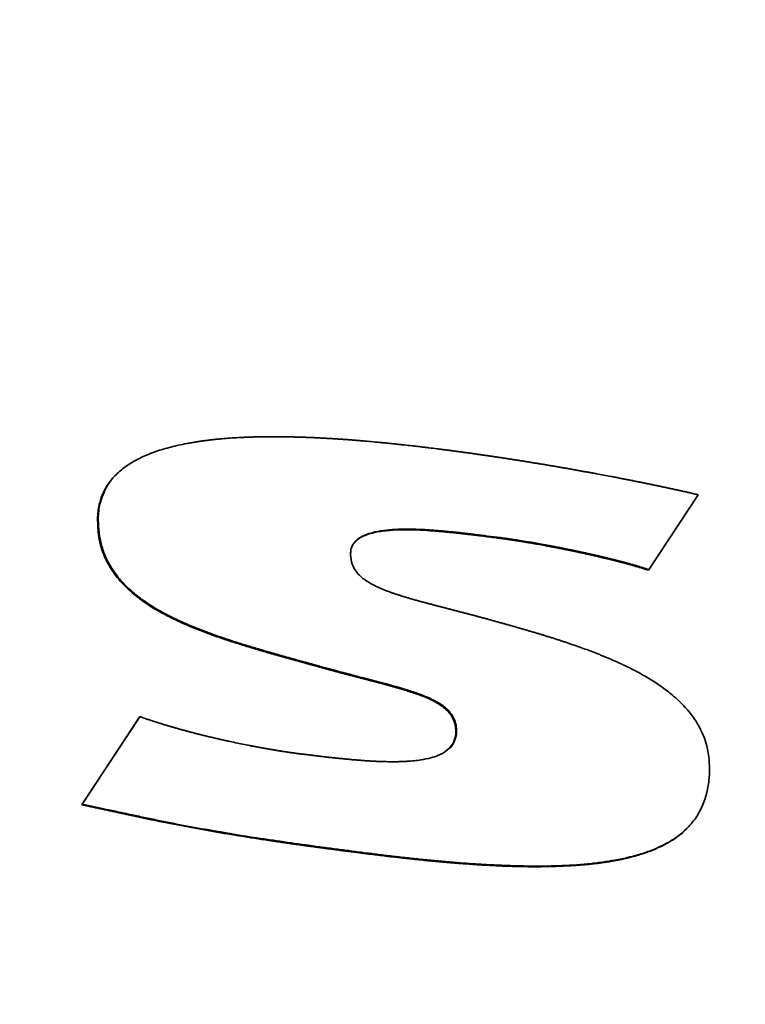
# Paper-space layout 'Blatt2' of a CAD drawing. Units: millimetres. Extents: x 0 to 4752, y 0 to 3360.
# Drawn here: x 2202 to 2213, y 694 to 708 of the extents above; entities that cross this region are included whole.
import ezdxf

# ---------------------------------------------------------------- set-up
doc = ezdxf.new("R2010")
doc.units = ezdxf.units.MM
doc.linetypes.add('HIDDEN', pattern=[1.905, 1.27, -0.635])
doc.layers.add('1', color=7, linetype='Continuous')

psp = doc.layouts.new('Blatt2')

# ---------------------------------------------------------------- linework, layer by layer
at = {"color": 7, "linetype": 'Continuous', "lineweight": 35, "ltscale": 8}
for p, q in [((2211.919, 701.129), (2211.224, 700.081)), ((2203.566, 700.77), (2203.575, 700.778)), ((2209.157, 700.525), (2209.166, 700.533)), ((2206.653, 698.734), (2206.663, 698.742)), ((2203.345, 696.819), (2204.153, 698.044)), ((2203.354, 696.827), (2204.156, 698.043)), ((2208.547, 697.833), (2208.557, 697.841)), ((2203.345, 696.819), (2203.354, 696.827)), ((2207.369, 696.13), (2207.379, 696.138))]:
    psp.add_line(p, q, dxfattribs=at)
for points, knots in [([(2203.566, 700.77), (2203.566, 700.787), (2203.567, 700.871), (2203.594, 701.056), (2203.686, 701.256), (2203.83, 701.424), (2203.953, 701.524), (2204.107, 701.618), (2204.239, 701.68), (2204.375, 701.731), (2204.48, 701.765), (2204.621, 701.804), (2204.747, 701.832), (2204.847, 701.85), (2204.893, 701.858), (2204.93, 701.864), (2204.976, 701.871), (2205.012, 701.876), (2205.058, 701.883), (2205.095, 701.887), (2205.142, 701.893), (2205.179, 701.897), (2205.225, 701.902), (2205.262, 701.905), (2205.327, 701.911), (2205.411, 701.918), (2205.505, 701.924), (2205.58, 701.927), (2205.636, 701.93), (2205.683, 701.932), (2205.73, 701.933), (2205.777, 701.934), (2205.834, 701.936), (2205.881, 701.936), (2205.928, 701.937), (2205.975, 701.937), (2206.032, 701.937), (2206.089, 701.937), (2206.145, 701.936), (2206.193, 701.936), (2206.24, 701.935), (2206.287, 701.934), (2206.344, 701.932), (2206.401, 701.931), (2206.458, 701.929), (2206.515, 701.926), (2206.572, 701.924), (2206.629, 701.921), (2206.686, 701.918), (2206.743, 701.915), (2206.8, 701.912), (2206.857, 701.908), (2206.914, 701.905), (2206.971, 701.901), (2207.028, 701.897), (2207.085, 701.893), (2207.142, 701.888), (2207.199, 701.884), (2207.256, 701.879), (2207.332, 701.872), (2207.408, 701.865), (2207.484, 701.858), (2207.541, 701.853), (2207.598, 701.847), (2207.655, 701.841), (2207.713, 701.835), (2207.77, 701.829), (2207.846, 701.821), (2207.922, 701.813), (2207.998, 701.804), (2208.055, 701.797), (2208.112, 701.79), (2208.189, 701.781), (2208.247, 701.774), (2208.286, 701.769)], [0, 0, 0, 0, 0.009274, 0.046541, 0.104926, 0.13419, 0.176824, 0.198066, 0.240598, 0.261832, 0.283065, 0.304296, 0.346773, 0.357387, 0.362694, 0.373308, 0.378615, 0.38923, 0.394537, 0.405151, 0.410458, 0.421072, 0.426379, 0.436993, 0.442301, 0.463529, 0.484758, 0.495372, 0.505986, 0.516601, 0.521908, 0.532522, 0.543136, 0.55375, 0.559057, 0.569671, 0.580285, 0.590899, 0.601513, 0.612127, 0.617435, 0.628049, 0.638663, 0.649277, 0.659891, 0.670505, 0.681119, 0.691733, 0.702347, 0.712961, 0.723575, 0.73419, 0.744804, 0.755418, 0.766032, 0.776646, 0.78726, 0.797874, 0.808488, 0.819102, 0.84033, 0.850944, 0.861559, 0.872173, 0.882787, 0.893401, 0.904015, 0.914629, 0.935857, 0.946471, 0.957085, 0.967699, 0.978313, 1, 1, 1, 1]), ([(2208.286, 701.769), (2208.303, 701.767), (2208.336, 701.763), (2208.386, 701.756), (2208.427, 701.751), (2208.469, 701.745), (2208.502, 701.741), (2208.544, 701.735), (2208.577, 701.731), (2208.619, 701.725), (2208.652, 701.721), (2208.694, 701.715), (2208.727, 701.711), (2208.768, 701.705), (2208.802, 701.7), (2208.843, 701.694), (2208.876, 701.689), (2208.918, 701.683), (2208.951, 701.679), (2208.984, 701.674), (2209.018, 701.669), (2209.051, 701.664), (2209.093, 701.658), (2209.126, 701.653), (2209.167, 701.647), (2209.201, 701.642), (2209.242, 701.635), (2209.275, 701.63), (2209.309, 701.625), (2209.342, 701.62), (2209.375, 701.615), (2209.417, 701.608), (2209.45, 701.603), (2209.491, 701.596), (2209.525, 701.591), (2209.558, 701.586), (2209.591, 701.58), (2209.624, 701.575), (2209.658, 701.569), (2209.691, 701.564), (2209.724, 701.558), (2209.766, 701.552), (2209.799, 701.546), (2209.832, 701.54), (2209.865, 701.535), (2209.899, 701.529), (2209.932, 701.524), (2209.965, 701.518), (2209.998, 701.512), (2210.032, 701.506), (2210.056, 701.502), (2210.09, 701.496), (2210.123, 701.49), (2210.156, 701.485), (2210.189, 701.479), (2210.223, 701.473), (2210.256, 701.467), (2210.281, 701.462), (2210.314, 701.456), (2210.347, 701.45), (2210.38, 701.444), (2210.405, 701.44), (2210.43, 701.435), (2210.463, 701.429), (2210.555, 701.412), (2210.654, 701.394), (2210.745, 701.376), (2210.779, 701.37), (2210.804, 701.365), (2210.837, 701.359), (2210.87, 701.352), (2210.903, 701.346), (2210.928, 701.341), (2210.953, 701.336), (2210.978, 701.331), (2211.003, 701.326), (2211.027, 701.321), (2211.052, 701.316), (2211.077, 701.311), (2211.102, 701.306), (2211.127, 701.301), (2211.152, 701.296), (2211.177, 701.291), (2211.202, 701.286), (2211.226, 701.281), (2211.251, 701.276), (2211.276, 701.271), (2211.301, 701.265), (2211.326, 701.26), (2211.347, 701.256), (2211.367, 701.252), (2211.388, 701.247), (2211.413, 701.242), (2211.434, 701.238), (2211.454, 701.233), (2211.475, 701.229), (2211.496, 701.224), (2211.516, 701.22), (2211.533, 701.216), (2211.554, 701.212), (2211.574, 701.207), (2211.595, 701.203), (2211.616, 701.198), (2211.632, 701.195), (2211.653, 701.19), (2211.67, 701.186), (2211.686, 701.183), (2211.703, 701.179), (2211.719, 701.175), (2211.736, 701.172), (2211.752, 701.168), (2211.769, 701.164), (2211.786, 701.16), (2211.798, 701.158), (2211.814, 701.154), (2211.831, 701.15), (2211.848, 701.146), (2211.86, 701.143), (2211.872, 701.14), (2211.885, 701.137), (2211.9, 701.134), (2211.912, 701.131), (2211.919, 701.129)], [0, 0, 0, 0, 0.013708, 0.027416, 0.041124, 0.047979, 0.061687, 0.068541, 0.082249, 0.089103, 0.102811, 0.109665, 0.123373, 0.130228, 0.143936, 0.15079, 0.164498, 0.171352, 0.18506, 0.191914, 0.198768, 0.212477, 0.219331, 0.233039, 0.239893, 0.253601, 0.260455, 0.274163, 0.281017, 0.287871, 0.30158, 0.308434, 0.322142, 0.328996, 0.342704, 0.349558, 0.356412, 0.37012, 0.376974, 0.383829, 0.397537, 0.404391, 0.418099, 0.424953, 0.431807, 0.445515, 0.452369, 0.459223, 0.472932, 0.479786, 0.48664, 0.493494, 0.507202, 0.514056, 0.52091, 0.534618, 0.541472, 0.548326, 0.555181, 0.568889, 0.575743, 0.582597, 0.589451, 0.596305, 0.610013, 0.664846, 0.678554, 0.685408, 0.692262, 0.699116, 0.712825, 0.719679, 0.726533, 0.733387, 0.740241, 0.747095, 0.753949, 0.760803, 0.767657, 0.774511, 0.781365, 0.788219, 0.795074, 0.801928, 0.808782, 0.815636, 0.82249, 0.829344, 0.836198, 0.843052, 0.846479, 0.853333, 0.860187, 0.867041, 0.870468, 0.877322, 0.884177, 0.887604, 0.894458, 0.897885, 0.904739, 0.911593, 0.91502, 0.921874, 0.925301, 0.932155, 0.935582, 0.939009, 0.945863, 0.94929, 0.952717, 0.959571, 0.962998, 0.966426, 0.969853, 0.976707, 0.980134, 0.983561, 0.986988, 0.990415, 0.993842, 1, 1, 1, 1]), ([(2203.575, 700.778), (2203.575, 700.795), (2203.576, 700.879), (2203.603, 701.065), (2203.698, 701.261), (2203.793, 701.386), (2203.837, 701.42), (2203.841, 701.424)], [0, 0, 0, 0, 0.067292, 0.337699, 0.76134, 0.973677, 1, 1, 1, 1]), ([(2206.653, 698.734), (2206.637, 698.738), (2206.604, 698.747), (2206.563, 698.759), (2206.522, 698.77), (2206.489, 698.779), (2206.448, 698.791), (2206.415, 698.8), (2206.374, 698.811), (2206.341, 698.82), (2206.308, 698.829), (2206.275, 698.839), (2206.242, 698.848), (2206.201, 698.859), (2206.168, 698.868), (2206.127, 698.88), (2206.094, 698.889), (2206.053, 698.901), (2206.02, 698.91), (2205.987, 698.919), (2205.955, 698.929), (2205.922, 698.938), (2205.881, 698.95), (2205.848, 698.96), (2205.815, 698.969), (2205.782, 698.979), (2205.749, 698.989), (2205.709, 699.001), (2205.676, 699.011), (2205.643, 699.021), (2205.61, 699.031), (2205.578, 699.041), (2205.52, 699.059), (2205.463, 699.077), (2205.406, 699.095), (2205.373, 699.106), (2205.341, 699.117), (2205.308, 699.128), (2205.276, 699.139), (2205.243, 699.15), (2205.211, 699.162), (2205.178, 699.173), (2205.146, 699.185), (2205.114, 699.197), (2205.081, 699.209), (2205.049, 699.221), (2205.017, 699.233), (2204.985, 699.245), (2204.96, 699.255), (2204.928, 699.268), (2204.896, 699.281), (2204.864, 699.294), (2204.84, 699.304), (2204.808, 699.318), (2204.777, 699.331), (2204.745, 699.345), (2204.721, 699.356), (2204.69, 699.371), (2204.658, 699.385), (2204.627, 699.4), (2204.603, 699.412), (2204.58, 699.424), (2204.533, 699.447), (2204.433, 699.5), (2204.281, 699.589), (2204.108, 699.712), (2203.947, 699.853), (2203.811, 700.008), (2203.673, 700.223), (2203.58, 700.483), (2203.57, 700.685), (2203.566, 700.77)], [0, 0, 0, 0, 0.013078, 0.026156, 0.032694, 0.045772, 0.052311, 0.065389, 0.071928, 0.085005, 0.091544, 0.098083, 0.111161, 0.1177, 0.130778, 0.137317, 0.150394, 0.156933, 0.170011, 0.17655, 0.183089, 0.196166, 0.202705, 0.215783, 0.222322, 0.228861, 0.241939, 0.248478, 0.261555, 0.268094, 0.274633, 0.287711, 0.29425, 0.320406, 0.333483, 0.340022, 0.346561, 0.359639, 0.366178, 0.372717, 0.385795, 0.392333, 0.398872, 0.41195, 0.418489, 0.425028, 0.438106, 0.444645, 0.451184, 0.457723, 0.4708, 0.477339, 0.483878, 0.490417, 0.503495, 0.510034, 0.516573, 0.523112, 0.53619, 0.542729, 0.549268, 0.555807, 0.562346, 0.588505, 0.640854, 0.69323, 0.745649, 0.798129, 0.844042, 0.933991, 1, 1, 1, 1]), ([(2206.663, 698.742), (2206.646, 698.746), (2206.613, 698.756), (2206.548, 698.774), (2206.482, 698.792), (2206.4, 698.815), (2206.334, 698.833), (2206.252, 698.856), (2206.186, 698.874), (2206.104, 698.897), (2206.038, 698.916), (2205.972, 698.935), (2205.907, 698.954), (2205.841, 698.973), (2205.759, 698.997), (2205.693, 699.017), (2205.628, 699.037), (2205.562, 699.057), (2205.481, 699.083), (2205.383, 699.114), (2205.301, 699.142), (2205.236, 699.164), (2205.172, 699.187), (2205.107, 699.211), (2205.042, 699.235), (2204.978, 699.26), (2204.914, 699.286), (2204.85, 699.312), (2204.802, 699.333), (2204.738, 699.361), (2204.675, 699.39), (2204.613, 699.42), (2204.519, 699.467), (2204.381, 699.542), (2204.203, 699.657), (2204.035, 699.788), (2203.886, 699.936), (2203.766, 700.094), (2203.677, 700.259), (2203.594, 700.486), (2203.583, 700.661), (2203.575, 700.778)], [0, 0, 0, 0, 0.0130759, 0.0261519, 0.0523037, 0.0653796, 0.0915315, 0.1046074, 0.1307593, 0.1438352, 0.1699871, 0.1830631, 0.196139, 0.2222909, 0.2353669, 0.2615188, 0.2745948, 0.2876708, 0.3138229, 0.339975, 0.3661273, 0.3792033, 0.3922793, 0.4184318, 0.4315079, 0.4445839, 0.4707369, 0.483813, 0.4968891, 0.5099653, 0.5361192, 0.5491954, 0.5622717, 0.6146053, 0.6669591, 0.7193468, 0.771787, 0.8203743, 0.8651388, 0.9099056, 1, 1, 1, 1]), ([(2209.157, 700.525), (2209.14, 700.527), (2209.057, 700.537), (2208.957, 700.55), (2208.866, 700.562), (2208.832, 700.566), (2208.807, 700.569), (2208.782, 700.572), (2208.758, 700.575), (2208.733, 700.578), (2208.712, 700.58), (2208.691, 700.583), (2208.67, 700.585), (2208.649, 700.587), (2208.629, 700.59), (2208.608, 700.592), (2208.583, 700.595), (2208.562, 700.597), (2208.541, 700.599), (2208.521, 700.602), (2208.496, 700.604), (2208.475, 700.606), (2208.454, 700.608), (2208.433, 700.61), (2208.408, 700.613), (2208.388, 700.615), (2208.367, 700.617), (2208.346, 700.618), (2208.321, 700.621), (2208.3, 700.622), (2208.28, 700.624), (2208.259, 700.626), (2208.234, 700.627), (2208.213, 700.629), (2208.192, 700.63), (2208.172, 700.632), (2208.122, 700.635), (2208.014, 700.641), (2207.882, 700.644), (2207.717, 700.642), (2207.586, 700.633), (2207.457, 700.614), (2207.331, 700.586), (2207.211, 700.539), (2207.12, 700.451), (2207.087, 700.377), (2207.085, 700.328), (2207.084, 700.31)], [0, 0, 0, 0, 0.022121, 0.110607, 0.132728, 0.143789, 0.15485, 0.165911, 0.176971, 0.188032, 0.199093, 0.204623, 0.215684, 0.226744, 0.232275, 0.243335, 0.254396, 0.265457, 0.270987, 0.282048, 0.293109, 0.304169, 0.3097, 0.32076, 0.331821, 0.342882, 0.348412, 0.359473, 0.370534, 0.381594, 0.387125, 0.398185, 0.409246, 0.420307, 0.425837, 0.436898, 0.447959, 0.492203, 0.580707, 0.624954, 0.713504, 0.757766, 0.802045, 0.891386, 0.934068, 0.977101, 1, 1, 1, 1]), ([(2207.163, 700.487), (2207.169, 700.493), (2207.205, 700.537), (2207.31, 700.583), (2207.459, 700.624), (2207.622, 700.644), (2207.839, 700.655), (2208.019, 700.65), (2208.17, 700.641), (2208.226, 700.637), (2208.281, 700.633), (2208.322, 700.63), (2208.364, 700.626), (2208.405, 700.622), (2208.446, 700.618), (2208.488, 700.614), (2208.529, 700.61), (2208.571, 700.606), (2208.612, 700.601), (2208.654, 700.596), (2208.695, 700.592), (2208.736, 700.587), (2208.778, 700.582), (2208.861, 700.572), (2208.99, 700.555), (2209.106, 700.541), (2209.166, 700.533)], [0, 0, 0, 0, 0.0129769, 0.0875362, 0.1682792, 0.2487874, 0.329232, 0.4901717, 0.510272, 0.5504732, 0.5705735, 0.5906738, 0.6107741, 0.6308744, 0.6509747, 0.6710749, 0.6911752, 0.7112754, 0.7313757, 0.7514759, 0.7715762, 0.7916764, 0.8117767, 0.8318769, 0.9122781, 1, 1, 1, 1]), ([(2211.224, 700.081), (2211.208, 700.086), (2211.126, 700.112), (2211.036, 700.138), (2210.958, 700.16), (2210.937, 700.166), (2210.921, 700.17), (2210.904, 700.175), (2210.888, 700.179), (2210.871, 700.184), (2210.851, 700.189), (2210.834, 700.193), (2210.818, 700.198), (2210.801, 700.202), (2210.785, 700.206), (2210.764, 700.212), (2210.748, 700.216), (2210.727, 700.221), (2210.711, 700.225), (2210.69, 700.23), (2210.674, 700.234), (2210.657, 700.238), (2210.641, 700.242), (2210.624, 700.246), (2210.603, 700.251), (2210.587, 700.255), (2210.566, 700.26), (2210.55, 700.264), (2210.529, 700.269), (2210.512, 700.273), (2210.492, 700.278), (2210.475, 700.281), (2210.455, 700.286), (2210.438, 700.29), (2210.417, 700.295), (2210.401, 700.298), (2210.384, 700.302), (2210.368, 700.306), (2210.351, 700.309), (2210.33, 700.314), (2210.314, 700.317), (2210.293, 700.322), (2210.277, 700.325), (2210.256, 700.33), (2210.239, 700.333), (2210.219, 700.338), (2210.202, 700.341), (2210.181, 700.346), (2210.165, 700.349), (2210.148, 700.353), (2210.132, 700.356), (2210.115, 700.359), (2210.094, 700.364), (2210.078, 700.367), (2210.057, 700.371), (2210.04, 700.374), (2210.02, 700.379), (2210.003, 700.382), (2209.986, 700.385), (2209.97, 700.388), (2209.953, 700.392), (2209.933, 700.396), (2209.916, 700.399), (2209.899, 700.402), (2209.883, 700.405), (2209.866, 700.408), (2209.85, 700.412), (2209.825, 700.416), (2209.771, 700.426), (2209.713, 700.437), (2209.667, 700.445), (2209.65, 700.448), (2209.634, 700.451), (2209.617, 700.454), (2209.6, 700.457), (2209.588, 700.459), (2209.576, 700.461), (2209.559, 700.464), (2209.542, 700.466), (2209.526, 700.469), (2209.513, 700.471), (2209.501, 700.473), (2209.484, 700.476), (2209.468, 700.479), (2209.451, 700.482), (2209.438, 700.484), (2209.426, 700.486), (2209.414, 700.487), (2209.401, 700.489), (2209.389, 700.491), (2209.376, 700.493), (2209.364, 700.495), (2209.351, 700.497), (2209.339, 700.499), (2209.326, 700.501), (2209.314, 700.503), (2209.301, 700.505), (2209.289, 700.507), (2209.276, 700.508), (2209.264, 700.51), (2209.251, 700.512), (2209.239, 700.514), (2209.227, 700.515), (2209.214, 700.517), (2209.202, 700.519), (2209.191, 700.52), (2209.181, 700.522), (2209.17, 700.523), (2209.161, 700.524), (2209.157, 700.525)], [0, 0, 0, 0, 0.024009, 0.120057, 0.132061, 0.138063, 0.150068, 0.15607, 0.162072, 0.174076, 0.180078, 0.192083, 0.198085, 0.204087, 0.216091, 0.222094, 0.234098, 0.2401, 0.252104, 0.258107, 0.270111, 0.276113, 0.282115, 0.29412, 0.300122, 0.312126, 0.318128, 0.330133, 0.336135, 0.348139, 0.354141, 0.366146, 0.372148, 0.384152, 0.390154, 0.402158, 0.408161, 0.414163, 0.426167, 0.432169, 0.444174, 0.450176, 0.46218, 0.468182, 0.480187, 0.486189, 0.498193, 0.504195, 0.5162, 0.522202, 0.528204, 0.540208, 0.54621, 0.558215, 0.564217, 0.576221, 0.582223, 0.594228, 0.60023, 0.606232, 0.618236, 0.624238, 0.636243, 0.642245, 0.648247, 0.660251, 0.666254, 0.672256, 0.696264, 0.744282, 0.756286, 0.762288, 0.76829, 0.780295, 0.786297, 0.792299, 0.798301, 0.804303, 0.816308, 0.82231, 0.828312, 0.834314, 0.840316, 0.852321, 0.858323, 0.864325, 0.870327, 0.876329, 0.882332, 0.888334, 0.894336, 0.900338, 0.90634, 0.912342, 0.918344, 0.924347, 0.930349, 0.936351, 0.942353, 0.948355, 0.954357, 0.96036, 0.966362, 0.972364, 0.978366, 0.984368, 0.987369, 0.993685, 1, 1, 1, 1]), ([(2209.166, 700.533), (2209.174, 700.532), (2209.191, 700.53), (2209.216, 700.526), (2209.241, 700.523), (2209.266, 700.52), (2209.299, 700.515), (2209.391, 700.501), (2209.482, 700.486), (2209.565, 700.472), (2209.59, 700.468), (2209.623, 700.463), (2209.656, 700.457), (2209.715, 700.446), (2209.773, 700.436), (2209.839, 700.424), (2209.881, 700.416), (2209.922, 700.408), (2209.955, 700.401), (2209.997, 700.393), (2210.03, 700.387), (2210.071, 700.378), (2210.104, 700.372), (2210.138, 700.365), (2210.171, 700.358), (2210.204, 700.351), (2210.245, 700.343), (2210.278, 700.335), (2210.32, 700.326), (2210.353, 700.319), (2210.394, 700.31), (2210.428, 700.303), (2210.469, 700.293), (2210.502, 700.286), (2210.543, 700.276), (2210.576, 700.268), (2210.618, 700.258), (2210.651, 700.25), (2210.684, 700.242), (2210.717, 700.234), (2210.75, 700.226), (2210.791, 700.215), (2210.824, 700.207), (2210.865, 700.196), (2210.898, 700.187), (2210.931, 700.178), (2210.98, 700.165), (2211.08, 700.137), (2211.172, 700.108), (2211.23, 700.09)], [0, 0, 0, 0, 0.012024, 0.024047, 0.036071, 0.048094, 0.060117, 0.084165, 0.180356, 0.19238, 0.204403, 0.216427, 0.240474, 0.252497, 0.300591, 0.324638, 0.348685, 0.360709, 0.384756, 0.396779, 0.420826, 0.432849, 0.456896, 0.46892, 0.480943, 0.50499, 0.517014, 0.541061, 0.553084, 0.577131, 0.589155, 0.613202, 0.625225, 0.649272, 0.661296, 0.685343, 0.697366, 0.721413, 0.733437, 0.74546, 0.769507, 0.781531, 0.805578, 0.817601, 0.841648, 0.853672, 0.865695, 0.91379, 1, 1, 1, 1]), ([(2207.084, 700.31), (2207.084, 700.293), (2207.086, 700.235), (2207.112, 700.133), (2207.196, 700.01), (2207.304, 699.928), (2207.437, 699.854), (2207.53, 699.814), (2207.603, 699.787), (2207.621, 699.78), (2207.635, 699.775), (2207.65, 699.77), (2207.668, 699.763), (2207.686, 699.757), (2207.704, 699.751), (2207.719, 699.746), (2207.737, 699.74), (2207.752, 699.735), (2207.77, 699.73), (2207.788, 699.724), (2207.806, 699.718), (2207.832, 699.71), (2207.858, 699.703), (2207.883, 699.695), (2207.902, 699.69), (2207.92, 699.684), (2207.942, 699.678), (2207.964, 699.672), (2207.982, 699.666), (2208.001, 699.661), (2208.019, 699.656), (2208.041, 699.65), (2208.063, 699.644), (2208.085, 699.638), (2208.107, 699.632), (2208.129, 699.626), (2208.152, 699.62), (2208.174, 699.614), (2208.196, 699.609), (2208.218, 699.603), (2208.24, 699.597), (2208.262, 699.591), (2208.284, 699.585), (2208.306, 699.58), (2208.328, 699.574), (2208.351, 699.568), (2208.373, 699.562), (2208.395, 699.557), (2208.417, 699.551), (2208.446, 699.543), (2208.476, 699.536), (2208.505, 699.528), (2208.527, 699.522), (2208.55, 699.517), (2208.572, 699.511), (2208.594, 699.505), (2208.623, 699.497), (2208.653, 699.49), (2208.682, 699.482), (2208.704, 699.476), (2208.726, 699.47), (2208.756, 699.463), (2208.785, 699.455), (2208.815, 699.447), (2208.837, 699.441), (2208.866, 699.433), (2208.896, 699.425), (2208.925, 699.417), (2208.947, 699.411), (2208.978, 699.403), (2209.001, 699.396), (2209.017, 699.392)], [0, 0, 0, 0, 0.022887, 0.079624, 0.135323, 0.211107, 0.252034, 0.333947, 0.344166, 0.354385, 0.359494, 0.364603, 0.374822, 0.38504, 0.39015, 0.400368, 0.405477, 0.415696, 0.420805, 0.431024, 0.441242, 0.446352, 0.466789, 0.477007, 0.482117, 0.492335, 0.502554, 0.512772, 0.522991, 0.5281, 0.538319, 0.548537, 0.558756, 0.568974, 0.579193, 0.589411, 0.59963, 0.609848, 0.620067, 0.630286, 0.640504, 0.650723, 0.660941, 0.67116, 0.681378, 0.691597, 0.701815, 0.712034, 0.722252, 0.732471, 0.752908, 0.763126, 0.773345, 0.783563, 0.793782, 0.804001, 0.814219, 0.834656, 0.844875, 0.855093, 0.865312, 0.87553, 0.895967, 0.906186, 0.916404, 0.926623, 0.94706, 0.957279, 0.967497, 0.977716, 1, 1, 1, 1]), ([(2209.017, 699.392), (2209.034, 699.387), (2209.067, 699.378), (2209.108, 699.367), (2209.149, 699.355), (2209.182, 699.346), (2209.215, 699.337), (2209.248, 699.328), (2209.28, 699.319), (2209.322, 699.307), (2209.354, 699.298), (2209.387, 699.288), (2209.42, 699.279), (2209.453, 699.269), (2209.494, 699.258), (2209.527, 699.248), (2209.56, 699.238), (2209.592, 699.229), (2209.625, 699.219), (2209.666, 699.207), (2209.699, 699.197), (2209.732, 699.187), (2209.764, 699.177), (2209.797, 699.167), (2209.838, 699.154), (2209.871, 699.144), (2209.903, 699.134), (2209.936, 699.123), (2209.969, 699.113), (2210.01, 699.099), (2210.042, 699.089), (2210.075, 699.078), (2210.124, 699.061), (2210.229, 699.025), (2210.343, 698.985), (2210.431, 698.951), (2210.464, 698.939), (2210.496, 698.926), (2210.528, 698.914), (2210.56, 698.901), (2210.592, 698.888), (2210.624, 698.875), (2210.656, 698.861), (2210.68, 698.851), (2210.712, 698.838), (2210.744, 698.824), (2210.775, 698.81), (2210.799, 698.799), (2210.831, 698.785), (2210.862, 698.77), (2210.894, 698.755), (2210.917, 698.744), (2210.949, 698.728), (2210.98, 698.713), (2211.011, 698.697), (2211.034, 698.685), (2211.057, 698.673), (2211.104, 698.648), (2211.203, 698.593), (2211.353, 698.5), (2211.525, 698.375), (2211.685, 698.234), (2211.823, 698.078), (2211.964, 697.862), (2212.061, 697.607), (2212.071, 697.412), (2212.075, 697.333)], [0, 0, 0, 0, 0.0132092, 0.0264184, 0.033023, 0.0462322, 0.0528368, 0.0594414, 0.0726506, 0.0792552, 0.0924645, 0.0990691, 0.1056737, 0.1188829, 0.1254875, 0.1386967, 0.1453013, 0.1519059, 0.1651151, 0.1717197, 0.1849289, 0.1915336, 0.1981382, 0.2113474, 0.217952, 0.2311612, 0.2377658, 0.2443704, 0.2575797, 0.2641843, 0.2773935, 0.2839981, 0.2906027, 0.3170215, 0.3698621, 0.3830713, 0.389676, 0.3962806, 0.4094899, 0.4160945, 0.4226991, 0.4359084, 0.442513, 0.4491177, 0.4557223, 0.4689317, 0.4755363, 0.4821409, 0.4887455, 0.5019549, 0.5085596, 0.5151642, 0.5217688, 0.5349783, 0.5415829, 0.5481876, 0.5547922, 0.5613969, 0.5878184, 0.6406896, 0.6935824, 0.7465107, 0.7994933, 0.847712, 0.9381162, 1, 1, 1, 1]), ([(2208.547, 697.833), (2208.547, 697.85), (2208.545, 697.908), (2208.52, 698.01), (2208.436, 698.131), (2208.305, 698.229), (2208.172, 698.294), (2208.082, 698.33), (2208.04, 698.346), (2208.022, 698.352), (2208.004, 698.358), (2207.99, 698.363), (2207.973, 698.37), (2207.959, 698.374), (2207.941, 698.38), (2207.923, 698.386), (2207.905, 698.392), (2207.888, 698.398), (2207.87, 698.403), (2207.852, 698.409), (2207.834, 698.414), (2207.817, 698.42), (2207.799, 698.425), (2207.781, 698.43), (2207.763, 698.435), (2207.742, 698.442), (2207.72, 698.448), (2207.703, 698.453), (2207.685, 698.458), (2207.667, 698.463), (2207.646, 698.469), (2207.624, 698.475), (2207.603, 698.481), (2207.581, 698.487), (2207.56, 698.492), (2207.538, 698.498), (2207.517, 698.504), (2207.495, 698.51), (2207.474, 698.515), (2207.453, 698.521), (2207.431, 698.527), (2207.41, 698.532), (2207.388, 698.538), (2207.367, 698.544), (2207.345, 698.549), (2207.324, 698.555), (2207.302, 698.561), (2207.274, 698.568), (2207.245, 698.576), (2207.216, 698.583), (2207.195, 698.589), (2207.173, 698.594), (2207.152, 698.6), (2207.13, 698.605), (2207.102, 698.613), (2207.073, 698.62), (2207.045, 698.628), (2207.023, 698.634), (2206.994, 698.641), (2206.966, 698.649), (2206.937, 698.656), (2206.916, 698.662), (2206.887, 698.67), (2206.859, 698.677), (2206.83, 698.685), (2206.809, 698.691), (2206.78, 698.699), (2206.751, 698.707), (2206.723, 698.714), (2206.692, 698.723), (2206.669, 698.729), (2206.653, 698.734)], [0, 0, 0, 0, 0.023348, 0.08095, 0.137388, 0.212394, 0.293738, 0.334256, 0.344383, 0.35451, 0.359573, 0.3697, 0.374763, 0.38489, 0.389953, 0.400079, 0.410206, 0.415269, 0.425396, 0.435522, 0.440586, 0.450712, 0.460839, 0.465902, 0.476029, 0.486155, 0.496282, 0.506408, 0.511472, 0.521598, 0.531725, 0.541851, 0.551978, 0.562104, 0.572231, 0.582358, 0.592484, 0.602611, 0.612737, 0.622864, 0.63299, 0.643117, 0.653243, 0.66337, 0.673497, 0.683623, 0.69375, 0.703876, 0.724129, 0.734256, 0.744382, 0.754509, 0.764635, 0.774762, 0.784889, 0.805142, 0.815268, 0.825395, 0.835521, 0.855774, 0.865901, 0.876028, 0.886154, 0.906407, 0.916534, 0.92666, 0.936787, 0.95704, 0.967166, 0.977293, 1, 1, 1, 1]), ([(2208.557, 697.841), (2208.556, 697.858), (2208.555, 697.917), (2208.529, 698.018), (2208.446, 698.139), (2208.314, 698.237), (2208.182, 698.302), (2208.084, 698.341), (2208.028, 698.362), (2207.993, 698.374), (2207.957, 698.386), (2207.922, 698.398), (2207.886, 698.409), (2207.851, 698.42), (2207.815, 698.431), (2207.773, 698.444), (2207.737, 698.454), (2207.701, 698.464), (2207.666, 698.474), (2207.623, 698.486), (2207.58, 698.498), (2207.537, 698.509), (2207.494, 698.521), (2207.451, 698.532), (2207.408, 698.544), (2207.365, 698.555), (2207.322, 698.566), (2207.279, 698.577), (2207.222, 698.592), (2207.165, 698.607), (2207.108, 698.622), (2207.065, 698.633), (2207.022, 698.645), (2206.965, 698.66), (2206.907, 698.675), (2206.85, 698.691), (2206.797, 698.705), (2206.735, 698.722), (2206.687, 698.735), (2206.663, 698.742)], [0, 0, 0, 0, 0.0233484, 0.0809505, 0.1373878, 0.2123946, 0.2937384, 0.3342566, 0.3545106, 0.3747644, 0.384891, 0.4051445, 0.4253979, 0.4355245, 0.4557778, 0.476031, 0.4962842, 0.5064108, 0.526664, 0.5469171, 0.5671703, 0.5874234, 0.6076765, 0.6279297, 0.6481828, 0.6684359, 0.688689, 0.7089421, 0.7291953, 0.7697015, 0.7899546, 0.8102077, 0.8304608, 0.850714, 0.8912202, 0.9114733, 0.9317265, 0.9658631, 1, 1, 1, 1]), ([(2204.153, 698.044), (2204.161, 698.041), (2204.177, 698.035), (2204.201, 698.027), (2204.222, 698.02), (2204.242, 698.013), (2204.258, 698.007), (2204.279, 698.001), (2204.299, 697.994), (2204.319, 697.987), (2204.34, 697.981), (2204.356, 697.975), (2204.376, 697.969), (2204.393, 697.964), (2204.413, 697.957), (2204.434, 697.951), (2204.454, 697.944), (2204.475, 697.938), (2204.491, 697.933), (2204.511, 697.927), (2204.532, 697.921), (2204.552, 697.915), (2204.573, 697.909), (2204.589, 697.904), (2204.61, 697.898), (2204.626, 697.893), (2204.647, 697.887), (2204.667, 697.881), (2204.688, 697.876), (2204.717, 697.867), (2204.745, 697.859), (2204.778, 697.851), (2204.803, 697.844), (2204.824, 697.838), (2204.844, 697.833), (2204.865, 697.827), (2204.885, 697.822), (2204.906, 697.817), (2204.922, 697.812), (2204.943, 697.807), (2204.964, 697.802), (2204.984, 697.797), (2205.005, 697.791), (2205.021, 697.787), (2205.042, 697.782), (2205.059, 697.778), (2205.079, 697.773), (2205.1, 697.768), (2205.121, 697.763), (2205.141, 697.758), (2205.158, 697.754), (2205.178, 697.749), (2205.195, 697.746), (2205.216, 697.741), (2205.232, 697.737), (2205.253, 697.732), (2205.269, 697.728), (2205.29, 697.724), (2205.307, 697.72), (2205.327, 697.715), (2205.344, 697.712), (2205.365, 697.707), (2205.41, 697.697), (2205.518, 697.674), (2205.626, 697.652), (2205.704, 697.637), (2205.725, 697.633), (2205.742, 697.63), (2205.762, 697.626), (2205.779, 697.623), (2205.796, 697.62), (2205.812, 697.617), (2205.829, 697.614), (2205.845, 697.611), (2205.858, 697.608), (2205.874, 697.605), (2205.891, 697.602), (2205.908, 697.6), (2205.924, 697.597), (2205.941, 697.594), (2205.958, 697.591), (2205.97, 697.589), (2205.987, 697.586), (2206.003, 697.583), (2206.032, 697.578), (2206.061, 697.573), (2206.09, 697.569), (2206.107, 697.566), (2206.12, 697.564), (2206.132, 697.562), (2206.144, 697.56), (2206.157, 697.558), (2206.169, 697.556), (2206.186, 697.554), (2206.203, 697.551), (2206.219, 697.549), (2206.232, 697.547), (2206.244, 697.545), (2206.257, 697.543), (2206.269, 697.542), (2206.282, 697.54), (2206.294, 697.538), (2206.319, 697.535), (2206.346, 697.531), (2206.369, 697.528), (2206.376, 697.527)], [0, 0, 0, 0, 0.0111393, 0.0222786, 0.033418, 0.0389876, 0.0501269, 0.0556966, 0.0668359, 0.0779752, 0.0835449, 0.0946842, 0.1002539, 0.1113932, 0.1169628, 0.1281021, 0.1392415, 0.1448111, 0.1559504, 0.1615201, 0.1726594, 0.1837987, 0.1893684, 0.2005077, 0.2060773, 0.2172166, 0.2227863, 0.2339256, 0.2450649, 0.2506346, 0.2729132, 0.2840526, 0.2951919, 0.3063312, 0.3119008, 0.3230401, 0.3341795, 0.3397491, 0.3508884, 0.3564581, 0.3675974, 0.3787367, 0.3843063, 0.3954456, 0.4010153, 0.4121546, 0.4177243, 0.4288636, 0.4400029, 0.4455725, 0.4567118, 0.4622815, 0.4734208, 0.4789905, 0.4901298, 0.4956994, 0.5068387, 0.5124084, 0.5235477, 0.5291173, 0.5402566, 0.5458263, 0.5569656, 0.6015231, 0.6906402, 0.7017795, 0.7073491, 0.7184884, 0.7240581, 0.7351974, 0.740767, 0.7463367, 0.757476, 0.7630457, 0.7686153, 0.774185, 0.7853243, 0.7908939, 0.7964636, 0.8076029, 0.8131725, 0.8187422, 0.8243118, 0.8354511, 0.8410208, 0.8632995, 0.8744388, 0.8800084, 0.8855781, 0.8911477, 0.8967174, 0.902287, 0.9078567, 0.9134263, 0.9245656, 0.9301353, 0.9357049, 0.9412746, 0.9468443, 0.9524139, 0.9579836, 0.9635532, 0.9691229, 0.9914016, 1, 1, 1, 1]), ([(2206.376, 697.527), (2206.392, 697.525), (2206.417, 697.522), (2206.451, 697.518), (2206.476, 697.515), (2206.5, 697.512), (2206.525, 697.509), (2206.55, 697.506), (2206.575, 697.503), (2206.6, 697.5), (2206.625, 697.497), (2206.65, 697.494), (2206.675, 697.491), (2206.7, 697.488), (2206.725, 697.485), (2206.75, 697.482), (2206.775, 697.479), (2206.8, 697.476), (2206.825, 697.474), (2206.85, 697.471), (2206.875, 697.468), (2206.9, 697.466), (2206.924, 697.463), (2206.949, 697.461), (2206.974, 697.458), (2206.999, 697.456), (2207.024, 697.453), (2207.049, 697.451), (2207.074, 697.449), (2207.099, 697.446), (2207.124, 697.444), (2207.149, 697.442), (2207.174, 697.44), (2207.195, 697.438), (2207.215, 697.437), (2207.236, 697.435), (2207.261, 697.433), (2207.286, 697.431), (2207.311, 697.43), (2207.336, 697.428), (2207.361, 697.427), (2207.381, 697.425), (2207.402, 697.424), (2207.423, 697.423), (2207.448, 697.422), (2207.473, 697.421), (2207.493, 697.42), (2207.514, 697.42), (2207.559, 697.418), (2207.617, 697.417), (2207.675, 697.417), (2207.704, 697.417), (2207.725, 697.417), (2207.745, 697.417), (2207.766, 697.418), (2207.786, 697.419), (2207.807, 697.419), (2207.827, 697.42), (2207.848, 697.421), (2207.893, 697.424), (2207.966, 697.429), (2208.078, 697.443), (2208.191, 697.466), (2208.323, 697.51), (2208.439, 697.575), (2208.521, 697.681), (2208.546, 697.77), (2208.547, 697.822), (2208.547, 697.833)], [0, 0, 0, 0, 0.020723, 0.031084, 0.041445, 0.051807, 0.062168, 0.07253, 0.082891, 0.093252, 0.103614, 0.113975, 0.124336, 0.134698, 0.145059, 0.155421, 0.165782, 0.176143, 0.186505, 0.196866, 0.207227, 0.217589, 0.22795, 0.238311, 0.248673, 0.259034, 0.269396, 0.279757, 0.290118, 0.30048, 0.310841, 0.321202, 0.331564, 0.341925, 0.347106, 0.357467, 0.367829, 0.37819, 0.388551, 0.398913, 0.409274, 0.419636, 0.424816, 0.435178, 0.445539, 0.4559, 0.466262, 0.471443, 0.481804, 0.523251, 0.543974, 0.554336, 0.559517, 0.569878, 0.580239, 0.58542, 0.595782, 0.606143, 0.611324, 0.621685, 0.663138, 0.704596, 0.764865, 0.811288, 0.885525, 0.935471, 0.985607, 1, 1, 1, 1]), ([(2208.424, 697.583), (2208.434, 697.589), (2208.479, 697.614), (2208.53, 697.691), (2208.555, 697.778), (2208.556, 697.83), (2208.557, 697.841)], [0, 0, 0, 0, 0.125948, 0.507303, 0.890115, 1, 1, 1, 1]), ([(2212.075, 697.333), (2212.075, 697.317), (2212.074, 697.233), (2212.055, 697.016), (2211.972, 696.761), (2211.823, 696.547), (2211.706, 696.433), (2211.602, 696.354), (2211.492, 696.284), (2211.375, 696.224), (2211.253, 696.174), (2211.129, 696.13), (2211.017, 696.098), (2210.928, 696.076), (2210.887, 696.067), (2210.855, 696.06), (2210.814, 696.051), (2210.773, 696.043), (2210.731, 696.036), (2210.69, 696.029), (2210.657, 696.024), (2210.615, 696.017), (2210.574, 696.011), (2210.524, 696.005), (2210.482, 696), (2210.44, 695.995), (2210.398, 695.99), (2210.348, 695.985), (2210.246, 695.977), (2210.026, 695.962), (2209.753, 695.955), (2209.514, 695.957), (2209.394, 695.96), (2209.325, 695.962), (2209.274, 695.963), (2209.222, 695.965), (2209.171, 695.967), (2209.119, 695.97), (2209.05, 695.973), (2208.982, 695.976), (2208.913, 695.98), (2208.861, 695.984), (2208.792, 695.988), (2208.724, 695.993), (2208.655, 695.998), (2208.603, 696.002), (2208.534, 696.007), (2208.465, 696.013), (2208.397, 696.019), (2208.328, 696.025), (2208.259, 696.031), (2208.19, 696.038), (2208.121, 696.044), (2208.052, 696.051), (2207.983, 696.059), (2207.914, 696.066), (2207.845, 696.073), (2207.759, 696.083), (2207.69, 696.091), (2207.621, 696.099), (2207.553, 696.107), (2207.469, 696.117), (2207.403, 696.126), (2207.369, 696.13)], [0, 0, 0, 0, 0.009014, 0.045136, 0.118141, 0.155645, 0.193126, 0.211816, 0.230505, 0.267922, 0.286606, 0.305289, 0.342671, 0.352011, 0.35668, 0.36602, 0.37069, 0.38003, 0.389369, 0.394039, 0.403379, 0.408048, 0.417388, 0.426728, 0.436067, 0.440737, 0.450077, 0.459416, 0.468756, 0.506118, 0.580858, 0.618218, 0.636897, 0.646236, 0.655576, 0.664915, 0.674255, 0.683594, 0.692934, 0.711613, 0.720952, 0.730292, 0.739631, 0.758311, 0.76765, 0.77699, 0.786329, 0.805008, 0.814348, 0.823687, 0.842366, 0.851706, 0.861045, 0.879724, 0.889064, 0.898403, 0.917082, 0.926422, 0.945101, 0.95444, 0.96378, 0.98189, 1, 1, 1, 1]), ([(2207.369, 696.13), (2207.353, 696.132), (2207.319, 696.136), (2207.269, 696.142), (2207.219, 696.149), (2207.17, 696.155), (2207.12, 696.162), (2207.07, 696.168), (2207.02, 696.174), (2206.97, 696.181), (2206.928, 696.186), (2206.887, 696.192), (2206.845, 696.197), (2206.795, 696.204), (2206.746, 696.21), (2206.696, 696.217), (2206.654, 696.223), (2206.613, 696.228), (2206.571, 696.234), (2206.529, 696.24), (2206.488, 696.245), (2206.446, 696.251), (2206.405, 696.257), (2206.363, 696.263), (2206.322, 696.268), (2206.28, 696.274), (2206.238, 696.28), (2206.205, 696.285), (2206.164, 696.291), (2206.13, 696.296), (2206.089, 696.302), (2206.055, 696.306), (2206.014, 696.313), (2205.922, 696.326), (2205.773, 696.348), (2205.607, 696.374), (2205.474, 696.396), (2205.274, 696.428), (2205.042, 696.469), (2204.71, 696.531), (2204.338, 696.604), (2203.947, 696.688), (2203.603, 696.763), (2203.431, 696.8), (2203.345, 696.819)], [0, 0, 0, 0, 0.012378, 0.024756, 0.037133, 0.049511, 0.061889, 0.074267, 0.086645, 0.099022, 0.1114, 0.117589, 0.129967, 0.142345, 0.154722, 0.1671, 0.179478, 0.185667, 0.198045, 0.210422, 0.216611, 0.228989, 0.241367, 0.247556, 0.259934, 0.272311, 0.2785, 0.290878, 0.297067, 0.309445, 0.315634, 0.328011, 0.3342, 0.346578, 0.396089, 0.445601, 0.470356, 0.495112, 0.594137, 0.643649, 0.742674, 0.871335, 0.935668, 1, 1, 1, 1]), ([(2207.379, 696.138), (2207.362, 696.14), (2207.312, 696.146), (2207.229, 696.157), (2207.129, 696.17), (2207.029, 696.183), (2206.93, 696.196), (2206.83, 696.209), (2206.73, 696.222), (2206.63, 696.235), (2206.547, 696.247), (2206.464, 696.258), (2206.381, 696.27), (2206.298, 696.281), (2206.215, 696.293), (2206.148, 696.303), (2206.065, 696.315), (2205.882, 696.342), (2205.649, 696.377), (2205.433, 696.412), (2205.334, 696.429), (2205.284, 696.437), (2205.234, 696.446), (2205.184, 696.454), (2205.134, 696.463), (2205.068, 696.475), (2204.952, 696.496), (2204.786, 696.526), (2204.586, 696.565), (2204.387, 696.606), (2204.222, 696.64), (2204.056, 696.675), (2203.89, 696.711), (2203.645, 696.764), (2203.467, 696.803), (2203.354, 696.827)], [0, 0, 0, 0, 0.0123778, 0.0371333, 0.0618888, 0.0866444, 0.1113999, 0.1361555, 0.160911, 0.1856665, 0.2104221, 0.2227999, 0.2475554, 0.2723109, 0.2846887, 0.3094443, 0.321822, 0.3465776, 0.4456011, 0.4951125, 0.5074902, 0.519868, 0.5322458, 0.5446236, 0.5570013, 0.5693791, 0.5941347, 0.6436462, 0.6931577, 0.7426691, 0.7921804, 0.8169359, 0.866447, 0.9159581, 1, 1, 1, 1]), ([(2211.762, 696.495), (2211.738, 696.47), (2211.692, 696.422), (2211.611, 696.363), (2211.502, 696.292), (2211.384, 696.233), (2211.263, 696.183), (2211.138, 696.138), (2211.026, 696.106), (2210.913, 696.079), (2210.831, 696.061), (2210.749, 696.046), (2210.666, 696.032), (2210.583, 696.019), (2210.5, 696.009), (2210.416, 695.999), (2210.231, 695.982), (2209.925, 695.965), (2209.617, 695.964), (2209.411, 695.968), (2209.309, 695.971), (2209.206, 695.975), (2209.103, 695.979), (2208.965, 695.986), (2208.827, 695.994), (2208.69, 696.004), (2208.587, 696.012), (2208.449, 696.023), (2208.311, 696.035), (2208.173, 696.048), (2208.035, 696.062), (2207.898, 696.077), (2207.731, 696.096), (2207.569, 696.114), (2207.442, 696.13), (2207.379, 696.138)], [0, 0, 0, 0, 0.023986, 0.046595, 0.069201, 0.114462, 0.137063, 0.159662, 0.204881, 0.216179, 0.238776, 0.261373, 0.27267, 0.295266, 0.317862, 0.32916, 0.351755, 0.442175, 0.532576, 0.555172, 0.577766, 0.600361, 0.622956, 0.645551, 0.690742, 0.713337, 0.735932, 0.758527, 0.803717, 0.826311, 0.848906, 0.894096, 0.916691, 0.958345, 1, 1, 1, 1])]:
    psp.add_open_spline(points, degree=3, knots=knots, dxfattribs=at)
at = {"layer": '1', "linetype": 'HIDDEN', "lineweight": 35, "ltscale": 8}
psp.add_open_spline([(2504.141, 1475.019), (2446.05, 1470.597), (2219.513, 1283.725), (1979.88, 1213.376), (1703.964, 1136.18), (1625.868, 851.453), (1513.798, 372.101), (2099.965, 227.419), (2677.774, 318.13), (2588.76, 863.028), (2629.282, 1484.545), (2504.141, 1475.019)], degree=3, knots=[0, 0, 0, 0, 0.073608, 0.186424, 0.236287, 0.2896, 0.417653, 0.581227, 0.684496, 0.841433, 1, 1, 1, 1], dxfattribs=at)

doc.saveas('drawing.dxf')
